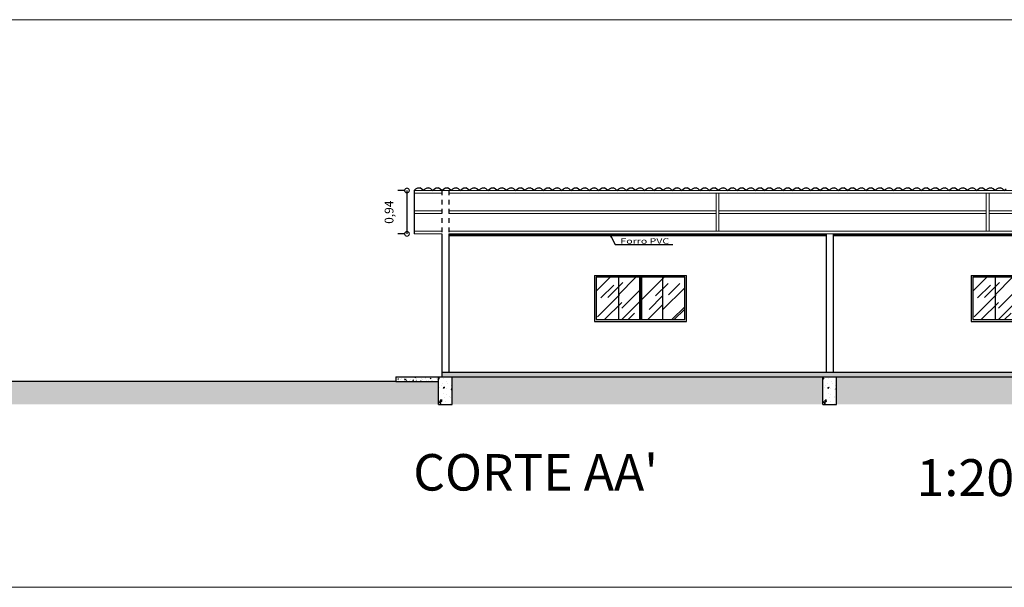
# Model space of a CAD drawing. Units: millimetres. Extents: x 2239 to 3721, y 371 to 1367.
# Drawn here: x 2954 to 2976, y 1015 to 1027 of the extents above; entities that cross this region are included whole.
import ezdxf
from ezdxf.enums import TextEntityAlignment as Align

# ---------------------------------------------------------------- set-up
doc = ezdxf.new("R2010")
doc.units = ezdxf.units.MM
doc.linetypes.add('HIDDEN', pattern=[0.375, 0.25, -0.125])
doc.layers.get('0').update_dxf_attribs({"lineweight": 5})
doc.layers.get('Defpoints').update_dxf_attribs({"lineweight": 5})
for name, color, linetype in [('01', 1, 'Continuous'), ('A-PAREDE', 5, 'Continuous'), ('AR-ALV', 5, 'Continuous'), ('Arq-hachura', 252, 'Continuous'), ('CONCRETO', 7, 'Continuous'), ('COTAS', 1, 'Continuous'), ('ESPECARQ', 2, 'Continuous'), ('FORRO', 3, 'Continuous'), ('LINVISTA', 13, 'Continuous'), ('VEGET', 64, 'Continuous'), ('VIDRO', 131, 'Continuous')]:
    doc.layers.add(name, color=color, linetype=linetype)
doc.layers.add('A-DOORIDM', color=7, linetype='Continuous', lineweight=9)
doc.layers.add('ARQ-TEXTO', color=1, linetype='Continuous', lineweight=5)
doc.styles.add('LEGENDA', font='vinet.ttf', dxfattribs={"height": 0.5})
doc.styles.add('REGUA100', font='arial.ttf', dxfattribs={"width": 1.4})
doc.styles.add('REGUA60', font='simplex.shx', dxfattribs={"oblique": 15})
doc.styles.get("Standard").update_dxf_attribs({"font": 'arial.ttf'})
doc.dimstyles.new('ISO-25', dxfattribs={"dimtxt": 0.19, "dimasz": 0.2, "dimexe": 0.2, "dimexo": 0.2, "dimgap": 0.25, "dimtad": 1, "dimtxsty": 'Standard', "dimblk": 'DOTSMALL', "dimcen": 2.5005, "dimadec": 0, "dimazin": 0, "dimtfac": 1, "dimtmove": 0, "dimatfit": 3, "dimfxl": 1, "dimarcsym": 0})

# ---------------------------------------------------------------- blocks, each defined once
blk = doc.blocks.new('çlkjhgfdsa')
at = {"layer": '01', "color": 252}
for p, q in [((896.968, 1415.599), (896.968, 1414.599)), ((896.968, 1415.599), (898.968, 1415.599)), ((898.928, 1415.559), (897.008, 1415.559)), ((897.008, 1415.559), (897.008, 1414.639)), ((897.488, 1415.559), (897.488, 1414.639)), ((897.948, 1415.559), (897.948, 1414.639)), ((897.968, 1415.559), (897.968, 1414.639)), ((897.988, 1415.559), (897.988, 1414.639)), ((898.448, 1415.559), (898.448, 1414.639)), ((898.928, 1414.639), (898.928, 1415.559)), ((898.968, 1414.599), (898.968, 1415.599)), ((896.968, 1414.599), (898.968, 1414.599)), ((897.008, 1414.639), (898.928, 1414.639))]:
    blk.add_line(p, q, dxfattribs=at)
at = {"layer": 'VIDRO', "lineweight": 0}
for p, q in [((897.008, 1415.254), (897.313, 1415.559)), ((897.263, 1415.12), (897.585, 1415.441)), ((897.488, 1415.177), (897.87, 1415.559)), ((897.988, 1415.066), (898.448, 1415.526)), ((898.297, 1415.154), (898.566, 1415.423)), ((898.448, 1415.526), (898.481, 1415.559)), ((898.575, 1415.179), (898.819, 1415.423)), ((897.111, 1415.112), (897.389, 1415.39)), ((897.565, 1414.887), (897.948, 1415.27)), ((898.448, 1414.852), (898.928, 1415.332)), ((897.036, 1414.697), (897.516, 1415.177)), ((897.19, 1414.639), (897.565, 1415.014)), ((897.561, 1414.639), (897.948, 1415.026)), ((898.155, 1414.861), (898.448, 1415.154)), ((897.697, 1414.639), (897.837, 1414.779)), ((898.13, 1414.639), (898.448, 1414.957)), ((898.648, 1414.639), (898.928, 1414.92)), ((898.698, 1414.639), (898.928, 1414.869))]:
    blk.add_line(p, q, dxfattribs=at)
blk = doc.blocks.new('zas')
at = {"layer": 'COTAS', "linetype": 'Continuous'}
h = blk.add_hatch(dxfattribs=at)
h.set_pattern_fill('ANGLE', color=256)
h.set_pattern_definition([(0, (0, 0), (0, 6.985), [5.08, -1.905]), (90, (0, 0), (-6.985, 4e-16), [5.08, -1.905])])
h.paths.add_polyline_path([(3000.187, 1039.742, 1), (3000.17, 1039.742, 1)])
for p, q in [((3000.182, 1039.736), (3000.272, 1039.569)), ((3000.272, 1039.569), (3001.517, 1039.569))]:
    blk.add_line(p, q, dxfattribs=at)
blk.add_circle((3000.179, 1039.742), 0.00833, dxfattribs=at)
blk = doc.blocks.new('_DOTSMALL')
at = {"color": 0, "linetype": 'ByBlock', "const_width": 0.5}
blk.add_lwpolyline([(-0.0625, 0, 1), (0.0625, 0, 1)], format="xyb", close=True, dxfattribs=at)
blk = doc.blocks.new('*D73')
at = {"color": 0, "lineweight": -2, "transparency": 16777216}
for p, q in [((2962.527, 1023.186), (2962.372, 1023.186)), ((2962.572, 1023.186), (2962.572, 1022.246)), ((2962.527, 1022.246), (2962.372, 1022.246))]:
    blk.add_line(p, q, dxfattribs=at)
at = {"layer": 'Defpoints', "color": 0, "transparency": 16777216}
for p in [(2962.727, 1023.186), (2962.572, 1022.246), (2962.727, 1022.246)]:
    blk.add_point(p, dxfattribs=at)
at = {"color": 0, "lineweight": -2, "transparency": 16777216, "xscale": 0.2, "yscale": 0.2, "zscale": 0.2}
for p, rotation in [((2962.572, 1023.186), 90), ((2962.572, 1022.246), 270)]:
    blk.add_blockref('_DOTSMALL', p, dxfattribs=dict(at, rotation=rotation))
at = {"color": 0, "transparency": 16777216, "insert": (2962.208, 1022.716), "char_height": 0.19, "attachment_point": 5, "rotation": 90}
blk.add_mtext('0,94', dxfattribs=at)
blk = doc.blocks.new('INDUNI1')
at = {"color": 0, "style": 'REGUA100', "width": 1.4, "flags": 8}
for tag, p in [('NOME1', (0, 0)), ('NOME2', (0, -4.29))]:
    blk.add_attdef(tag, text='', height=2.5, dxfattribs=at).set_placement(p, align=Align.CENTER)
at = {"layer": 'ESPECARQ', "style": 'REGUA60', "width": 1.4}
blk.add_attdef('AREA', text='', height=1.5, dxfattribs=at).set_placement((0, -7.81), align=Align.CENTER)
at = {"layer": 'ESPECARQ', "style": 'REGUA60', "width": 1.4, "flags": 8}
for tag, p in [('REVPAR', (0, -12.81)), ('PISO', (0, -10.31)), ('PEDIR', (0, -15.31))]:
    blk.add_attdef(tag, text='', height=1.5, dxfattribs=at).set_placement(p, align=Align.CENTER)

msp = doc.modelspace()

# ---------------------------------------------------------------- hatches: boundary and pattern name
at = {"layer": 'A-DOORIDM'}
h = msp.add_hatch(dxfattribs=at)
h.set_pattern_fill('AR-CONC', color=256, scale=0.0009, style=0)
h.set_pattern_definition([(50, (3244.27234, 1099.2475), (0.1639662, -0.01434518), [0.017145, -0.188595]), (355, (3244.27234, 1099.2475), (-0.03171854, 0.17195098), [0.013716, -0.150876]), (100.451, (3244.286, 1099.2463), (0.13224825, 0.15760502), [0.014571, -0.160281]), (46.1842, (3244.27234, 1099.29322), (0.24397114, -0.0378381), [0.0257175, -0.2828925]), (96.6356, (3244.29267, 1099.29006), (0.21366381, 0.222683), [0.0218565, -0.2404215]), (351.184, (3244.27234, 1099.29322), (0.21366415, 0.2226826), [0.020574, -0.226314]), (21, (3244.2952, 1099.28179), (0.13645339, -0.092038967), [0.017145, -0.188595]), (326, (3244.2952, 1099.28179), (0.05562183, 0.16576917), [0.013716, -0.150876]), (71.4514, (3244.30657, 1099.27412), (0.19207484, 0.07373057), [0.014571, -0.160281]), (37.5, (3244.27234, 1099.2475), (0.002779743, 0.076099535), [0, -0.1490472, 0, -0.153162, 0, -0.1514475]), (7.5, (3244.27234, 1099.2475), (0.060137696, 0.090162517), [0, -0.0873252, 0, -0.1456182, 0, -0.0577215]), (327.5, (3244.22136, 1099.2475), (0.122031536, -0.00515587), [0, -0.05715, 0, -0.178308, 0, -0.236601]), (317.5, (3244.1985, 1099.2475), (0.133316263, 0.02288384), [0, -0.074295, 0, -0.1184148, 0, -0.168021])])
h.paths.add_polyline_path([(3016.1275, 1019.1462), (3016.1275, 1019.2462), (2963.3275, 1019.2462), (2963.3275, 1019.1462)])
h = msp.add_hatch(dxfattribs=at)
h.set_pattern_fill('AR-CONC', color=256, scale=0.0009, style=0)
h.set_pattern_definition([(50, (3244.27234, 1099.15425), (0.1639662, -0.01434518), [0.017145, -0.188595]), (355, (3244.27234, 1099.15425), (-0.03171854, 0.17195098), [0.013716, -0.150876]), (100.451, (3244.286, 1099.15305), (0.13224825, 0.15760502), [0.014571, -0.160281]), (46.1842, (3244.27234, 1099.19997), (0.24397114, -0.0378381), [0.0257175, -0.2828925]), (96.6356, (3244.29267, 1099.19681), (0.21366381, 0.222683), [0.0218565, -0.2404215]), (351.184, (3244.27234, 1099.19997), (0.21366415, 0.2226826), [0.020574, -0.226314]), (21, (3244.2952, 1099.18854), (0.13645339, -0.092038967), [0.017145, -0.188595]), (326, (3244.2952, 1099.18854), (0.05562183, 0.16576917), [0.013716, -0.150876]), (71.4514, (3244.30657, 1099.18087), (0.19207484, 0.07373057), [0.014571, -0.160281]), (37.5, (3244.27234, 1099.154245), (0.002779743, 0.076099535), [0, -0.1490472, 0, -0.153162, 0, -0.1514475]), (7.5, (3244.27234, 1099.154245), (0.060137696, 0.090162517), [0, -0.0873252, 0, -0.1456182, 0, -0.0577215]), (327.5, (3244.22136, 1099.154245), (0.122031536, -0.00515587), [0, -0.05715, 0, -0.178308, 0, -0.236601]), (317.5, (3244.1985, 1099.15425), (0.133316263, 0.02288384), [0, -0.074295, 0, -0.1184148, 0, -0.168021])])
h.paths.add_polyline_path([(2963.2525, 1019.0462), (2963.2525, 1019.1462), (2962.3275, 1019.1462), (2962.3275, 1019.0462)])
at = {"layer": 'Arq-hachura'}
h = msp.add_hatch(dxfattribs=at)
h.set_pattern_fill('EARTH', color=34, scale=0.02, style=0)
h.set_pattern_definition([(3e-11, (3235.48803, 1099.2475), (0.127, 0.127), [0.127, -0.127]), (3e-11, (3235.48803, 1099.29512), (0.127, 0.127), [0.127, -0.127]), (3e-11, (3235.48803, 1099.34275), (0.127, 0.127), [0.127, -0.127]), (90, (3235.5039, 1099.35862), (-0.127, 0.127), [0.127, -0.127]), (90, (3235.55153, 1099.35862), (-0.127, 0.127), [0.127, -0.127]), (90, (3235.59915, 1099.35862), (-0.127, 0.127), [0.127, -0.127])])
h.paths.add_polyline_path([(2963.2525, 1019.0516), (2953.149, 1019.0462), (2953.149, 1018.5462), (2963.2525, 1018.5516)])
h = msp.add_hatch(dxfattribs=at)
h.set_pattern_fill('EARTH', color=34, scale=0.02, style=0)
h.set_pattern_definition([(3e-11, (3244.27234, 1099.2475), (0.127, 0.127), [0.127, -0.127]), (3e-11, (3244.27234, 1099.29512), (0.127, 0.127), [0.127, -0.127]), (3e-11, (3244.27234, 1099.34275), (0.127, 0.127), [0.127, -0.127]), (90, (3244.28821, 1099.35862), (-0.127, 0.127), [0.127, -0.127]), (90, (3244.33584, 1099.35862), (-0.127, 0.127), [0.127, -0.127]), (90, (3244.38346, 1099.35862), (-0.127, 0.127), [0.127, -0.127])])
h.paths.add_polyline_path([(2971.5925, 1019.1476), (2963.5525, 1019.1462), (2963.5525, 1018.5462), (2971.5925, 1018.5476)])
h = msp.add_hatch(dxfattribs=at)
h.set_pattern_fill('EARTH', color=34, scale=0.02, style=0)
h.set_pattern_definition([(3e-11, (3252.61234, 1099.2475), (0.127, 0.127), [0.127, -0.127]), (3e-11, (3252.61234, 1099.29512), (0.127, 0.127), [0.127, -0.127]), (3e-11, (3252.61234, 1099.34275), (0.127, 0.127), [0.127, -0.127]), (90, (3252.62821, 1099.35862), (-0.127, 0.127), [0.127, -0.127]), (90, (3252.67584, 1099.35862), (-0.127, 0.127), [0.127, -0.127]), (90, (3252.72346, 1099.35862), (-0.127, 0.127), [0.127, -0.127])])
h.paths.add_polyline_path([(2979.7625, 1019.1462), (2971.8925, 1019.1462), (2971.8925, 1018.5462), (2979.7625, 1018.5462)])
at = {"layer": 'ARQ-TEXTO'}
h = msp.add_hatch(dxfattribs=at)
h.set_pattern_fill('ANGLE', color=256)
h.set_pattern_definition([(0, (-6.041, -17.5614), (0, 6.985), [5.08, -1.905]), (90, (-6.041, -17.5614), (-6.985, 4e-16), [5.08, -1.905])])
h.paths.add_polyline_path([(2966.9575, 1022.1933, 1), (2966.9742, 1022.1933, 1)])
h = msp.add_hatch(dxfattribs=at)
h.set_pattern_fill('ANGLE', color=256)
h.set_pattern_definition([(0, (-6.0335, -17.562), (0, 6.985), [5.08, -1.905]), (90, (-6.0335, -17.562), (-6.985, 4e-16), [5.08, -1.905])])
h.paths.add_polyline_path([(2966.9652, 1022.1929, 1), (2966.9819, 1022.1929, 1)])
h = msp.add_hatch(dxfattribs=at)
h.set_pattern_fill('ANGLE', color=256)
h.set_pattern_definition([(0, (-6.0094, -17.5684), (0, 6.985), [5.08, -1.905]), (90, (-6.0094, -17.5684), (-6.985, 4e-16), [5.08, -1.905])])
h.paths.add_polyline_path([(2966.9894, 1022.1864, 1), (2967.0061, 1022.1864, 1)])
h = msp.add_hatch(dxfattribs=at)
h.set_pattern_fill('ANGLE', color=256)
h.set_pattern_definition([(0, (-6.0696, -17.582), (0, 6.985), [5.08, -1.905]), (90, (-6.0696, -17.582), (-6.985, 4e-16), [5.08, -1.905])])
h.paths.add_polyline_path([(2966.9292, 1022.1731, 1), (2966.9458, 1022.1731, 1)])
at = {"layer": 'CONCRETO'}
h = msp.add_hatch(dxfattribs=at)
h.set_pattern_fill('AR-CONC', color=256, scale=0.0017, style=0)
h.set_pattern_definition([(50, (1763.0402, 1272.81556), (0.309713937, -0.027096445), [0.032385, -0.356235]), (355, (1763.0402, 1272.81556), (-0.059912804, 0.32479629), [0.025908, -0.284988]), (100.451, (1763.066, 1272.8133), (0.24980225, 0.29769837), [0.027523, -0.302753]), (46.1842, (1763.0402, 1272.9019), (0.46083437, -0.07147196), [0.0485775, -0.5343525]), (96.6356, (1763.0786, 1272.89596), (0.4035872, 0.42062345), [0.0412845, -0.4541295]), (351.184, (1763.0402, 1272.9019), (0.40358783, 0.4206227), [0.038862, -0.427482]), (21, (1763.08338, 1272.88033), (0.257745296, -0.17385138), [0.032385, -0.356235]), (326, (1763.08338, 1272.88033), (0.10506345, 0.31311954), [0.025908, -0.284988]), (71.4514, (1763.10486, 1272.86584), (0.362808034, 0.13926886), [0.027523, -0.302753]), (37.5, (1763.0402, 1272.81556), (0.005250626, 0.143743566), [0, -0.2815336, 0, -0.289306, 0, -0.2860675]), (7.5, (1763.0402, 1272.81556), (0.113593426, 0.170306977), [0, -0.1649476, 0, -0.2750566, 0, -0.1090295]), (327.5, (1762.94391, 1272.81556), (0.230504012, -0.009738865), [0, -0.10795, 0, -0.336804, 0, -0.446913]), (317.5, (1762.90073, 1272.81556), (0.25181961, 0.043225035), [0, -0.140335, 0, -0.2236724, 0, -0.317373])])
h.paths.add_polyline_path([(2963.5525, 1019.1462), (2963.2525, 1019.1462), (2963.2525, 1018.549), (2963.5525, 1018.549)])
h = msp.add_hatch(dxfattribs=at)
h.set_pattern_fill('AR-CONC', color=256, scale=0.0017, style=0)
h.set_pattern_definition([(50, (1771.3802, 1272.81556), (0.309713937, -0.027096445), [0.032385, -0.356235]), (355, (1771.3802, 1272.81556), (-0.059912804, 0.32479629), [0.025908, -0.284988]), (100.451, (1771.406, 1272.8133), (0.24980225, 0.29769837), [0.027523, -0.302753]), (46.1842, (1771.3802, 1272.9019), (0.46083437, -0.07147196), [0.0485775, -0.5343525]), (96.6356, (1771.4186, 1272.89596), (0.4035872, 0.42062345), [0.0412845, -0.4541295]), (351.184, (1771.3802, 1272.9019), (0.40358783, 0.4206227), [0.038862, -0.427482]), (21, (1771.42338, 1272.88033), (0.257745296, -0.17385138), [0.032385, -0.356235]), (326, (1771.42338, 1272.88033), (0.10506345, 0.31311954), [0.025908, -0.284988]), (71.4514, (1771.44486, 1272.86584), (0.362808034, 0.13926886), [0.027523, -0.302753]), (37.5, (1771.3802, 1272.81556), (0.005250626, 0.143743566), [0, -0.2815336, 0, -0.289306, 0, -0.2860675]), (7.5, (1771.3802, 1272.81556), (0.113593426, 0.170306977), [0, -0.1649476, 0, -0.2750566, 0, -0.1090295]), (327.5, (1771.28391, 1272.81556), (0.230504012, -0.009738865), [0, -0.10795, 0, -0.336804, 0, -0.446913]), (317.5, (1771.24073, 1272.81556), (0.25181961, 0.043225035), [0, -0.140335, 0, -0.2236724, 0, -0.317373])])
h.paths.add_polyline_path([(2971.8925, 1019.1462), (2971.5925, 1019.1462), (2971.5925, 1018.549), (2971.8925, 1018.549)])

# ---------------------------------------------------------------- linework, layer by layer
msp.add_lwpolyline([(2951.6629, 1026.8913), (3025.9553, 1026.8913), (3025.9553, 1014.5808), (2951.6629, 1014.5808)], close=True)
at = {"layer": 'A-PAREDE'}
for p, q in [((2963.3275, 1019.2462), (3016.1275, 1019.2462)), ((2962.3275, 1019.1462), (3017.1275, 1019.1462)), ((2962.3275, 1019.0462), (2963.2525, 1019.0462)), ((2963.2525, 1018.549), (2963.2525, 1019.1462)), ((2963.5525, 1018.549), (2963.5525, 1019.1462)), ((2971.5925, 1018.549), (2971.5925, 1019.1462)), ((2971.8925, 1018.549), (2971.8925, 1019.1462)), ((2963.2525, 1018.549), (2963.5525, 1018.549)), ((2971.5925, 1018.549), (2971.8925, 1018.549))]:
    msp.add_line(p, q, dxfattribs=at)
at = {"layer": 'AR-ALV'}
for p, q in [((2962.7275, 1023.1862), (2962.7275, 1022.2462)), ((2963.3275, 1022.2462), (2963.3275, 1019.1462)), ((2963.4775, 1022.2462), (2963.4775, 1019.2462)), ((2971.6675, 1022.2462), (2971.6675, 1019.2462)), ((2971.8175, 1022.2462), (2971.8175, 1019.2462)), ((2962.3275, 1019.1462), (2962.3275, 1019.0462))]:
    msp.add_line(p, q, dxfattribs=at)
at = {"layer": 'AR-ALV', "linetype": 'HIDDEN', "ltscale": 0.3}
for p, q in [((2963.3275, 1023.1862), (2963.3275, 1022.2462)), ((2963.4775, 1023.1862), (2963.4775, 1022.2462))]:
    msp.add_line(p, q, dxfattribs=at)
at = {"layer": 'Arq-hachura', "color": 34}
msp.add_line((2962.3275, 1019.0462), (2953.149, 1019.0462), dxfattribs=at)
at = {"layer": 'FORRO'}
for p, q in [((2963.4775, 1022.2324), (2971.6675, 1022.2324)), ((2963.4775, 1022.2124), (2971.6675, 1022.2124)), ((2971.8175, 1022.2324), (2979.8375, 1022.2324)), ((2971.8175, 1022.2124), (2979.8375, 1022.2124))]:
    msp.add_line(p, q, dxfattribs=at)
at = {"layer": 'LINVISTA'}
for p, q in [((2962.7275, 1023.1862), (2962.7675, 1023.2262)), ((2962.7675, 1023.2262), (2962.8075, 1023.2462)), ((2962.8075, 1023.2462), (2962.8475, 1023.2462)), ((2962.8875, 1023.2262), (2962.8475, 1023.2462)), ((2962.9275, 1023.1862), (2962.8875, 1023.2262)), ((2962.9275, 1023.1862), (2962.9675, 1023.2262)), ((2962.9675, 1023.2262), (2963.0075, 1023.2462)), ((2963.0075, 1023.2462), (2963.0475, 1023.2462)), ((2963.0875, 1023.2262), (2963.0475, 1023.2462)), ((2963.1275, 1023.1862), (2963.0875, 1023.2262)), ((2963.1275, 1023.1862), (2963.1675, 1023.2262)), ((2963.1675, 1023.2262), (2963.2075, 1023.2462)), ((2963.2075, 1023.2462), (2963.2475, 1023.2462)), ((2963.2875, 1023.2262), (2963.2475, 1023.2462)), ((2963.3275, 1023.1862), (2963.2875, 1023.2262)), ((2963.3285, 1023.1864), (2963.3685, 1023.2264)), ((2963.3685, 1023.2264), (2963.4085, 1023.2464)), ((2963.4085, 1023.2464), (2963.4485, 1023.2464)), ((2963.4885, 1023.2264), (2963.4485, 1023.2464)), ((2963.5285, 1023.1864), (2963.4885, 1023.2264)), ((2963.5285, 1023.1864), (2963.5685, 1023.2264)), ((2963.5685, 1023.2264), (2963.6085, 1023.2464)), ((2963.6085, 1023.2464), (2963.6485, 1023.2464)), ((2963.6885, 1023.2264), (2963.6485, 1023.2464)), ((2963.7285, 1023.1864), (2963.6885, 1023.2264)), ((2963.7275, 1023.1862), (2963.7675, 1023.2262)), ((2963.7675, 1023.2262), (2963.8075, 1023.2462)), ((2963.8075, 1023.2462), (2963.8475, 1023.2462)), ((2963.8875, 1023.2262), (2963.8475, 1023.2462)), ((2963.9275, 1023.1862), (2963.8875, 1023.2262)), ((2963.9275, 1023.1862), (2963.9675, 1023.2262)), ((2963.9675, 1023.2262), (2964.0075, 1023.2462)), ((2964.0075, 1023.2462), (2964.0475, 1023.2462)), ((2964.0875, 1023.2262), (2964.0475, 1023.2462)), ((2964.1275, 1023.1862), (2964.0875, 1023.2262)), ((2964.1275, 1023.1862), (2964.1675, 1023.2262)), ((2964.1675, 1023.2262), (2964.2075, 1023.2462)), ((2964.2075, 1023.2462), (2964.2475, 1023.2462)), ((2964.2875, 1023.2262), (2964.2475, 1023.2462)), ((2964.3275, 1023.1862), (2964.2875, 1023.2262)), ((2964.3275, 1023.1862), (2964.3675, 1023.2262)), ((2964.3675, 1023.2262), (2964.4075, 1023.2462)), ((2964.4075, 1023.2462), (2964.4475, 1023.2462)), ((2964.4875, 1023.2262), (2964.4475, 1023.2462)), ((2964.5275, 1023.1862), (2964.4875, 1023.2262)), ((2964.5275, 1023.1862), (2964.5675, 1023.2262)), ((2964.5675, 1023.2262), (2964.6075, 1023.2462)), ((2964.6075, 1023.2462), (2964.6475, 1023.2462)), ((2964.6875, 1023.2262), (2964.6475, 1023.2462)), ((2964.7275, 1023.1862), (2964.6875, 1023.2262)), ((2964.7275, 1023.1862), (2964.7675, 1023.2262)), ((2964.7675, 1023.2262), (2964.8075, 1023.2462)), ((2964.8075, 1023.2462), (2964.8475, 1023.2462)), ((2964.8875, 1023.2262), (2964.8475, 1023.2462)), ((2964.9275, 1023.1862), (2964.8875, 1023.2262)), ((2964.9275, 1023.1862), (2964.9675, 1023.2262)), ((2964.9675, 1023.2262), (2965.0075, 1023.2462)), ((2965.0075, 1023.2462), (2965.0475, 1023.2462)), ((2965.0875, 1023.2262), (2965.0475, 1023.2462)), ((2965.1275, 1023.1862), (2965.0875, 1023.2262)), ((2965.1275, 1023.1862), (2965.1675, 1023.2262)), ((2965.1675, 1023.2262), (2965.2075, 1023.2462)), ((2965.2075, 1023.2462), (2965.2475, 1023.2462)), ((2965.2875, 1023.2262), (2965.2475, 1023.2462)), ((2965.3275, 1023.1862), (2965.2875, 1023.2262)), ((2965.3275, 1023.1862), (2965.3675, 1023.2262)), ((2965.3675, 1023.2262), (2965.4075, 1023.2462)), ((2965.4075, 1023.2462), (2965.4475, 1023.2462)), ((2965.4875, 1023.2262), (2965.4475, 1023.2462)), ((2965.5275, 1023.1862), (2965.4875, 1023.2262)), ((2965.5275, 1023.1862), (2965.5675, 1023.2262)), ((2965.5675, 1023.2262), (2965.6075, 1023.2462)), ((2965.6075, 1023.2462), (2965.6475, 1023.2462)), ((2965.6875, 1023.2262), (2965.6475, 1023.2462)), ((2965.7275, 1023.1862), (2965.6875, 1023.2262)), ((2965.7275, 1023.1862), (2965.7675, 1023.2262)), ((2965.7675, 1023.2262), (2965.8075, 1023.2462)), ((2965.8075, 1023.2462), (2965.8475, 1023.2462)), ((2965.8875, 1023.2262), (2965.8475, 1023.2462)), ((2965.9275, 1023.1862), (2965.8875, 1023.2262)), ((2965.9275, 1023.1862), (2965.9675, 1023.2262)), ((2965.9675, 1023.2262), (2966.0075, 1023.2462)), ((2966.0075, 1023.2462), (2966.0475, 1023.2462)), ((2966.0875, 1023.2262), (2966.0475, 1023.2462)), ((2966.1275, 1023.1862), (2966.0875, 1023.2262)), ((2966.1275, 1023.1862), (2966.1675, 1023.2262)), ((2966.1675, 1023.2262), (2966.2075, 1023.2462)), ((2966.2075, 1023.2462), (2966.2475, 1023.2462)), ((2966.2875, 1023.2262), (2966.2475, 1023.2462)), ((2966.3275, 1023.1862), (2966.2875, 1023.2262)), ((2966.3275, 1023.1862), (2966.3675, 1023.2262)), ((2966.3675, 1023.2262), (2966.4075, 1023.2462)), ((2966.4075, 1023.2462), (2966.4475, 1023.2462)), ((2966.4875, 1023.2262), (2966.4475, 1023.2462)), ((2966.5275, 1023.1862), (2966.4875, 1023.2262)), ((2966.5275, 1023.1862), (2966.5675, 1023.2262)), ((2966.5675, 1023.2262), (2966.6075, 1023.2462)), ((2966.6075, 1023.2462), (2966.6475, 1023.2462)), ((2966.6875, 1023.2262), (2966.6475, 1023.2462)), ((2966.7275, 1023.1862), (2966.6875, 1023.2262)), ((2966.7275, 1023.1862), (2966.7675, 1023.2262)), ((2966.7675, 1023.2262), (2966.8075, 1023.2462)), ((2966.8075, 1023.2462), (2966.8475, 1023.2462)), ((2966.8875, 1023.2262), (2966.8475, 1023.2462)), ((2966.9275, 1023.1862), (2966.8875, 1023.2262)), ((2966.9275, 1023.1862), (2966.9675, 1023.2262)), ((2966.9675, 1023.2262), (2967.0075, 1023.2462)), ((2967.0075, 1023.2462), (2967.0475, 1023.2462)), ((2967.0875, 1023.2262), (2967.0475, 1023.2462)), ((2967.1275, 1023.1862), (2967.0875, 1023.2262)), ((2967.1275, 1023.1862), (2967.1675, 1023.2262)), ((2967.1675, 1023.2262), (2967.2075, 1023.2462)), ((2967.2075, 1023.2462), (2967.2475, 1023.2462)), ((2967.2875, 1023.2262), (2967.2475, 1023.2462)), ((2967.3275, 1023.1862), (2967.2875, 1023.2262)), ((2967.3275, 1023.1862), (2967.3675, 1023.2262)), ((2967.3675, 1023.2262), (2967.4075, 1023.2462)), ((2967.4075, 1023.2462), (2967.4475, 1023.2462)), ((2967.4875, 1023.2262), (2967.4475, 1023.2462)), ((2967.5275, 1023.1862), (2967.4875, 1023.2262)), ((2967.5275, 1023.1862), (2967.5675, 1023.2262)), ((2967.5675, 1023.2262), (2967.6075, 1023.2462)), ((2967.6075, 1023.2462), (2967.6475, 1023.2462)), ((2967.6875, 1023.2262), (2967.6475, 1023.2462)), ((2967.7275, 1023.1862), (2967.6875, 1023.2262)), ((2967.7275, 1023.1862), (2967.7675, 1023.2262)), ((2967.7675, 1023.2262), (2967.8075, 1023.2462)), ((2967.8075, 1023.2462), (2967.8475, 1023.2462)), ((2967.8875, 1023.2262), (2967.8475, 1023.2462)), ((2967.9275, 1023.1862), (2967.8875, 1023.2262)), ((2967.9275, 1023.1862), (2967.9675, 1023.2262)), ((2967.9675, 1023.2262), (2968.0075, 1023.2462)), ((2968.0075, 1023.2462), (2968.0475, 1023.2462)), ((2968.0875, 1023.2262), (2968.0475, 1023.2462)), ((2968.1275, 1023.1862), (2968.0875, 1023.2262)), ((2968.1275, 1023.1862), (2968.1675, 1023.2262)), ((2968.1675, 1023.2262), (2968.2075, 1023.2462)), ((2968.2075, 1023.2462), (2968.2475, 1023.2462)), ((2968.2875, 1023.2262), (2968.2475, 1023.2462)), ((2968.3275, 1023.1862), (2968.2875, 1023.2262)), ((2968.3275, 1023.1862), (2968.3675, 1023.2262)), ((2968.3675, 1023.2262), (2968.4075, 1023.2462)), ((2968.4075, 1023.2462), (2968.4475, 1023.2462)), ((2968.4875, 1023.2262), (2968.4475, 1023.2462)), ((2968.5275, 1023.1862), (2968.4875, 1023.2262)), ((2968.5275, 1023.1862), (2968.5675, 1023.2262)), ((2968.5675, 1023.2262), (2968.6075, 1023.2462)), ((2968.6075, 1023.2462), (2968.6475, 1023.2462)), ((2968.6875, 1023.2262), (2968.6475, 1023.2462)), ((2968.7275, 1023.1862), (2968.6875, 1023.2262)), ((2968.7275, 1023.1862), (2968.7675, 1023.2262)), ((2968.7675, 1023.2262), (2968.8075, 1023.2462)), ((2968.8075, 1023.2462), (2968.8475, 1023.2462)), ((2968.8875, 1023.2262), (2968.8475, 1023.2462)), ((2968.9275, 1023.1862), (2968.8875, 1023.2262)), ((2968.9275, 1023.1862), (2968.9675, 1023.2262)), ((2968.9675, 1023.2262), (2969.0075, 1023.2462)), ((2969.0075, 1023.2462), (2969.0475, 1023.2462)), ((2969.0875, 1023.2262), (2969.0475, 1023.2462)), ((2969.1275, 1023.1862), (2969.0875, 1023.2262)), ((2969.1275, 1023.1862), (2969.1675, 1023.2262)), ((2969.1675, 1023.2262), (2969.2075, 1023.2462)), ((2969.2075, 1023.2462), (2969.2475, 1023.2462)), ((2969.2875, 1023.2262), (2969.2475, 1023.2462)), ((2969.3275, 1023.1862), (2969.2875, 1023.2262)), ((2969.3275, 1023.1862), (2969.3675, 1023.2262)), ((2969.3675, 1023.2262), (2969.4075, 1023.2462)), ((2969.4075, 1023.2462), (2969.4475, 1023.2462)), ((2969.4875, 1023.2262), (2969.4475, 1023.2462)), ((2969.5275, 1023.1862), (2969.4875, 1023.2262)), ((2969.5275, 1023.1862), (2969.5675, 1023.2262)), ((2969.5675, 1023.2262), (2969.6075, 1023.2462)), ((2969.6075, 1023.2462), (2969.6475, 1023.2462)), ((2969.6875, 1023.2262), (2969.6475, 1023.2462)), ((2969.7275, 1023.1862), (2969.6875, 1023.2262)), ((2969.7275, 1023.1862), (2969.7675, 1023.2262)), ((2969.7675, 1023.2262), (2969.8075, 1023.2462)), ((2969.8075, 1023.2462), (2969.8475, 1023.2462)), ((2969.8875, 1023.2262), (2969.8475, 1023.2462)), ((2969.9275, 1023.1862), (2969.8875, 1023.2262)), ((2969.9275, 1023.1862), (2969.9675, 1023.2262)), ((2969.9675, 1023.2262), (2970.0075, 1023.2462)), ((2970.0075, 1023.2462), (2970.0475, 1023.2462)), ((2970.0875, 1023.2262), (2970.0475, 1023.2462)), ((2970.1275, 1023.1862), (2970.0875, 1023.2262)), ((2970.1275, 1023.1862), (2970.1675, 1023.2262)), ((2970.1675, 1023.2262), (2970.2075, 1023.2462)), ((2970.2075, 1023.2462), (2970.2475, 1023.2462)), ((2970.2875, 1023.2262), (2970.2475, 1023.2462)), ((2970.3275, 1023.1862), (2970.2875, 1023.2262)), ((2970.3275, 1023.1862), (2970.3675, 1023.2262)), ((2970.3675, 1023.2262), (2970.4075, 1023.2462)), ((2970.4075, 1023.2462), (2970.4475, 1023.2462)), ((2970.4875, 1023.2262), (2970.4475, 1023.2462)), ((2970.5275, 1023.1862), (2970.4875, 1023.2262)), ((2970.5275, 1023.1862), (2970.5675, 1023.2262)), ((2970.5675, 1023.2262), (2970.6075, 1023.2462)), ((2970.6075, 1023.2462), (2970.6475, 1023.2462)), ((2970.6875, 1023.2262), (2970.6475, 1023.2462)), ((2970.7275, 1023.1862), (2970.6875, 1023.2262)), ((2970.7275, 1023.1862), (2970.7675, 1023.2262)), ((2970.7675, 1023.2262), (2970.8075, 1023.2462)), ((2970.8075, 1023.2462), (2970.8475, 1023.2462)), ((2970.8875, 1023.2262), (2970.8475, 1023.2462)), ((2970.9275, 1023.1862), (2970.8875, 1023.2262)), ((2970.9275, 1023.1862), (2970.9675, 1023.2262)), ((2970.9675, 1023.2262), (2971.0075, 1023.2462)), ((2971.0075, 1023.2462), (2971.0475, 1023.2462)), ((2971.0875, 1023.2262), (2971.0475, 1023.2462)), ((2971.1275, 1023.1862), (2971.0875, 1023.2262)), ((2971.1275, 1023.1862), (2971.1675, 1023.2262)), ((2971.1675, 1023.2262), (2971.2075, 1023.2462)), ((2971.2075, 1023.2462), (2971.2475, 1023.2462)), ((2971.2875, 1023.2262), (2971.2475, 1023.2462)), ((2971.3275, 1023.1862), (2971.2875, 1023.2262)), ((2971.3275, 1023.1862), (2971.3675, 1023.2262)), ((2971.3675, 1023.2262), (2971.4075, 1023.2462)), ((2971.4075, 1023.2462), (2971.4475, 1023.2462)), ((2971.4875, 1023.2262), (2971.4475, 1023.2462)), ((2971.5275, 1023.1862), (2971.4875, 1023.2262)), ((2971.5275, 1023.1862), (2971.5675, 1023.2262)), ((2971.5675, 1023.2262), (2971.6075, 1023.2462)), ((2971.6075, 1023.2462), (2971.6475, 1023.2462)), ((2971.6875, 1023.2262), (2971.6475, 1023.2462)), ((2971.7275, 1023.1862), (2971.6875, 1023.2262)), ((2971.7275, 1023.1862), (2971.7675, 1023.2262)), ((2971.7675, 1023.2262), (2971.8075, 1023.2462)), ((2971.8075, 1023.2462), (2971.8475, 1023.2462)), ((2971.8875, 1023.2262), (2971.8475, 1023.2462)), ((2971.9275, 1023.1862), (2971.8875, 1023.2262)), ((2971.9275, 1023.1862), (2971.9675, 1023.2262)), ((2971.9675, 1023.2262), (2972.0075, 1023.2462)), ((2972.0075, 1023.2462), (2972.0475, 1023.2462)), ((2972.0875, 1023.2262), (2972.0475, 1023.2462)), ((2972.1275, 1023.1862), (2972.0875, 1023.2262)), ((2972.1275, 1023.1862), (2972.1675, 1023.2262)), ((2972.1675, 1023.2262), (2972.2075, 1023.2462)), ((2972.2075, 1023.2462), (2972.2475, 1023.2462)), ((2972.2875, 1023.2262), (2972.2475, 1023.2462)), ((2972.3275, 1023.1862), (2972.2875, 1023.2262)), ((2972.3275, 1023.1862), (2972.3675, 1023.2262)), ((2972.3675, 1023.2262), (2972.4075, 1023.2462)), ((2972.4075, 1023.2462), (2972.4475, 1023.2462)), ((2972.4875, 1023.2262), (2972.4475, 1023.2462)), ((2972.5275, 1023.1862), (2972.4875, 1023.2262)), ((2972.5275, 1023.1862), (2972.5675, 1023.2262)), ((2972.5675, 1023.2262), (2972.6075, 1023.2462)), ((2972.6075, 1023.2462), (2972.6475, 1023.2462)), ((2972.6875, 1023.2262), (2972.6475, 1023.2462)), ((2972.7275, 1023.1862), (2972.6875, 1023.2262)), ((2972.7275, 1023.1862), (2972.7675, 1023.2262)), ((2972.7675, 1023.2262), (2972.8075, 1023.2462)), ((2972.8075, 1023.2462), (2972.8475, 1023.2462)), ((2972.8875, 1023.2262), (2972.8475, 1023.2462)), ((2972.9275, 1023.1862), (2972.8875, 1023.2262)), ((2972.9275, 1023.1862), (2972.9675, 1023.2262)), ((2972.9675, 1023.2262), (2973.0075, 1023.2462)), ((2973.0075, 1023.2462), (2973.0475, 1023.2462)), ((2973.0875, 1023.2262), (2973.0475, 1023.2462)), ((2973.1275, 1023.1862), (2973.0875, 1023.2262)), ((2973.1275, 1023.1862), (2973.1675, 1023.2262)), ((2973.1675, 1023.2262), (2973.2075, 1023.2462)), ((2973.2075, 1023.2462), (2973.2475, 1023.2462)), ((2973.2875, 1023.2262), (2973.2475, 1023.2462)), ((2973.3275, 1023.1862), (2973.2875, 1023.2262)), ((2973.3275, 1023.1862), (2973.3675, 1023.2262)), ((2973.3675, 1023.2262), (2973.4075, 1023.2462)), ((2973.4075, 1023.2462), (2973.4475, 1023.2462)), ((2973.4875, 1023.2262), (2973.4475, 1023.2462)), ((2973.5275, 1023.1862), (2973.4875, 1023.2262)), ((2973.5275, 1023.1862), (2973.5675, 1023.2262)), ((2973.5675, 1023.2262), (2973.6075, 1023.2462)), ((2973.6075, 1023.2462), (2973.6475, 1023.2462)), ((2973.6875, 1023.2262), (2973.6475, 1023.2462)), ((2973.7275, 1023.1862), (2973.6875, 1023.2262)), ((2973.7275, 1023.1862), (2973.7675, 1023.2262)), ((2973.7675, 1023.2262), (2973.8075, 1023.2462)), ((2973.8075, 1023.2462), (2973.8475, 1023.2462)), ((2973.8875, 1023.2262), (2973.8475, 1023.2462)), ((2973.9275, 1023.1862), (2973.8875, 1023.2262)), ((2973.9275, 1023.1862), (2973.9675, 1023.2262)), ((2973.9675, 1023.2262), (2974.0075, 1023.2462)), ((2974.0075, 1023.2462), (2974.0475, 1023.2462)), ((2974.0875, 1023.2262), (2974.0475, 1023.2462)), ((2974.1275, 1023.1862), (2974.0875, 1023.2262)), ((2974.1275, 1023.1862), (2974.1675, 1023.2262)), ((2974.1675, 1023.2262), (2974.2075, 1023.2462)), ((2974.2075, 1023.2462), (2974.2475, 1023.2462)), ((2974.2875, 1023.2262), (2974.2475, 1023.2462)), ((2974.3275, 1023.1862), (2974.2875, 1023.2262)), ((2974.3275, 1023.1862), (2974.3675, 1023.2262)), ((2974.3675, 1023.2262), (2974.4075, 1023.2462)), ((2974.4075, 1023.2462), (2974.4475, 1023.2462)), ((2974.4875, 1023.2262), (2974.4475, 1023.2462)), ((2974.5275, 1023.1862), (2974.4875, 1023.2262)), ((2974.5275, 1023.1862), (2974.5675, 1023.2262)), ((2974.5675, 1023.2262), (2974.6075, 1023.2462)), ((2974.6075, 1023.2462), (2974.6475, 1023.2462)), ((2974.6875, 1023.2262), (2974.6475, 1023.2462)), ((2974.7275, 1023.1862), (2974.6875, 1023.2262)), ((2974.7275, 1023.1862), (2974.7675, 1023.2262)), ((2974.7675, 1023.2262), (2974.8075, 1023.2462)), ((2974.8075, 1023.2462), (2974.8475, 1023.2462)), ((2974.8875, 1023.2262), (2974.8475, 1023.2462)), ((2974.9275, 1023.1862), (2974.8875, 1023.2262)), ((2974.9275, 1023.1862), (2974.9675, 1023.2262)), ((2974.9675, 1023.2262), (2975.0075, 1023.2462)), ((2975.0075, 1023.2462), (2975.0475, 1023.2462)), ((2975.0875, 1023.2262), (2975.0475, 1023.2462)), ((2975.1275, 1023.1862), (2975.0875, 1023.2262)), ((2975.1275, 1023.1862), (2975.1675, 1023.2262)), ((2975.1675, 1023.2262), (2975.2075, 1023.2462)), ((2975.2075, 1023.2462), (2975.2475, 1023.2462)), ((2975.2875, 1023.2262), (2975.2475, 1023.2462)), ((2975.3275, 1023.1862), (2975.2875, 1023.2262)), ((2975.3275, 1023.1862), (2975.3675, 1023.2262)), ((2975.3675, 1023.2262), (2975.4075, 1023.2462)), ((2975.4075, 1023.2462), (2975.4475, 1023.2462)), ((2975.4875, 1023.2262), (2975.4475, 1023.2462)), ((2975.5275, 1023.1862), (2975.4875, 1023.2262)), ((2975.5275, 1023.1862), (2975.5675, 1023.2262))]:
    msp.add_line(p, q, dxfattribs=at)
at = {"layer": 'VEGET', "lineweight": 0}
for p, q in [((2962.7275, 1023.1862), (3016.7275, 1023.1862)), ((2962.7275, 1023.1262), (2963.3275, 1023.1262)), ((2963.4775, 1023.1262), (3015.9775, 1023.1262)), ((2969.2775, 1023.1262), (2969.2775, 1022.3062)), ((2969.3375, 1023.1262), (2969.3375, 1022.3062)), ((2975.1375, 1023.1262), (2975.1375, 1022.3062)), ((2975.1975, 1023.1262), (2975.1975, 1022.3062)), ((2963.3275, 1022.7462), (2962.7275, 1022.7462)), ((2963.3275, 1022.6862), (2962.7275, 1022.6862)), ((2969.2775, 1022.7462), (2963.4775, 1022.7462)), ((2969.2775, 1022.6862), (2963.4775, 1022.6862)), ((2975.1375, 1022.7462), (2969.3375, 1022.7462)), ((2975.1375, 1022.6862), (2969.3375, 1022.6862)), ((2980.9975, 1022.7462), (2975.1975, 1022.7462)), ((2980.9975, 1022.6862), (2975.1975, 1022.6862)), ((2962.7275, 1022.3062), (2963.3275, 1022.3062)), ((2962.7275, 1022.2462), (2963.3275, 1022.2462)), ((2963.4775, 1022.3062), (3015.9775, 1022.3062)), ((2963.4775, 1022.2462), (3015.9775, 1022.2462))]:
    msp.add_line(p, q, dxfattribs=at)

# ---------------------------------------------------------------- block references
ref = msp.add_blockref('INDUNI1', (2967.075, 1022.6716), dxfattribs=dict(xscale=-0.04999999999995453, yscale=0.04999999999995453, zscale=0.05))
ref.add_attrib('AREA', 'Forro PVC', dxfattribs={"layer": 'ESPECARQ', "color": 7, "height": 0.12, "style": 'REGUA60', "width": 1.4}).set_placement((2967.7302, 1022.0309), align=Align.CENTER)
for p in [(2069.6694, -394.2529), (2077.8394, -394.2529)]:
    msp.add_blockref('çlkjhgfdsa', p)
at = {"layer": 'ARQ-TEXTO'}
msp.add_blockref('zas', (-33.1808, -17.5561), dxfattribs=at)

# ---------------------------------------------------------------- texts
at = {"style": 'LEGENDA'}
msp.add_text("CORTE AA'", height=0.79095, dxfattribs=at).set_placement((2962.7089, 1016.6792))
at = {"insert": (2973.6228, 1017.3599), "char_height": 0.8, "attachment_point": 1}
msp.add_mtext_dynamic_manual_height_columns('1:200', width=8.618066, gutter_width=12.5, heights=[0], dxfattribs=at)

# ---------------------------------------------------------------- dimensions: what is measured, and where the dimension line sits
dim = msp.add_linear_dim(base=(2962.5721, 1022.2462), p1=(2962.7275, 1023.1862), p2=(2962.7275, 1022.2462), angle=90, dimstyle='ISO-25')
dim.commit()
dim.dimension.update_dxf_attribs({"geometry": '*D73', "text_midpoint": (2962.5721, 1022.7162), "dimtype": 160})

doc.saveas('drawing.dxf')
